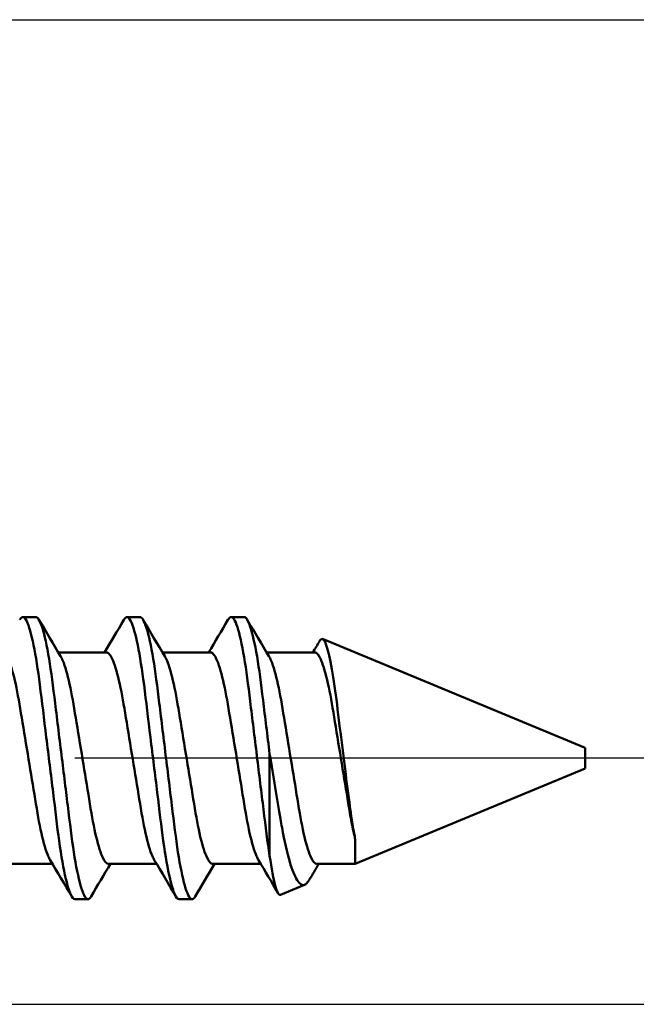
# Model space of a CAD drawing. Units: millimetres. Extents: x -458 to 922, y -199 to 662.
# Drawn here: x 594 to 601, y 165 to 177 of the extents above; entities that cross this region are included whole.
import ezdxf

# ---------------------------------------------------------------- set-up
doc = ezdxf.new("R2010")
doc.units = ezdxf.units.MM
doc.header["$LTSCALE"] = 0.75
doc.linetypes.add('CENTER2', pattern=[28.575, 19.05, -3.175, 3.175, -3.175])
for name, color, linetype, lineweight in [('Center Lines', 7, 'CENTER2', 25), ('Dimensions', 7, 'Continuous', 25), ('可視', 7, 'Continuous', 50)]:
    doc.layers.add(name, color=color, linetype=linetype, lineweight=lineweight)
doc.styles.get("Standard").update_dxf_attribs({"font": 'arial.ttf'})
doc.dimstyles.new('ISO-25', dxfattribs={"dimtxt": 3.5, "dimasz": 3.5, "dimexe": 2, "dimexo": 2, "dimgap": 1.5, "dimtad": 1, "dimdsep": 46, "dimtxsty": 'Standard', "dimcen": 0, "dimclrd": 256, "dimclre": 256, "dimclrt": 256, "dimazin": 2, "dimtp": 0.1, "dimtm": 0.1, "dimtfac": 0.714, "dimtmove": 0, "dimatfit": 3, "dimfxl": 1, "dimarcsym": 0})

# ---------------------------------------------------------------- blocks, each defined once
blk = doc.blocks.new('*D85')
at = {"layer": 'Defpoints', "color": 0, "transparency": 16777216}
for p in [(602.146602, 189.187558), (530.006592, 165.187558), (618.098022, 165.187558)]:
    blk.add_point(p, dxfattribs=at)
at = {"layer": 'Dimensions', "lineweight": -2, "transparency": 16777216}
for p, q in [((604.146602, 189.187558), (620.098022, 189.187558)), ((618.098022, 185.687558), (618.098022, 168.687558)), ((532.006592, 165.187558), (620.098022, 165.187558))]:
    blk.add_line(p, q, dxfattribs=at)
at = {"layer": 'Dimensions', "transparency": 16777216}
for points in [[(617.514688, 185.687558), (618.681355, 185.687558), (618.098022, 189.187558)], [(617.514688, 168.687558), (618.681355, 168.687558), (618.098022, 165.187558)]]:
    blk.add_solid(points, dxfattribs=at)
at = {"layer": 'Dimensions', "transparency": 16777216, "insert": (614.840859, 176.707558), "char_height": 3.5, "attachment_point": 5, "rotation": 90}
blk.add_mtext('24', dxfattribs=at)
blk = doc.blocks.new('*D86')
at = {"layer": 'Defpoints', "color": 0, "transparency": 16777216}
for p in [(581.306592, 197.187558), (624.905374, 197.187558), (530.006592, 165.187558)]:
    blk.add_point(p, dxfattribs=at)
at = {"layer": 'Dimensions', "lineweight": -2, "transparency": 16777216}
for p, q in [((583.306592, 197.187558), (626.905374, 197.187558)), ((624.905374, 168.687558), (624.905374, 193.687558)), ((532.006592, 165.187558), (626.905374, 165.187558))]:
    blk.add_line(p, q, dxfattribs=at)
at = {"layer": 'Dimensions', "transparency": 16777216}
for points in [[(624.322041, 193.687558), (625.488707, 193.687558), (624.905374, 197.187558)], [(624.322041, 168.687558), (625.488707, 168.687558), (624.905374, 165.187558)]]:
    blk.add_solid(points, dxfattribs=at)
at = {"layer": 'Dimensions', "transparency": 16777216, "insert": (621.617175, 181.187558), "char_height": 3.5, "attachment_point": 5, "rotation": 90}
blk.add_mtext('32', dxfattribs=at)
blk = doc.blocks.new('*D87')
at = {"layer": 'Defpoints', "color": 0, "transparency": 16777216}
for p in [(546.906592, 177.187558), (530.006592, 165.187558), (610.599475, 165.187558)]:
    blk.add_point(p, dxfattribs=at)
at = {"layer": 'Dimensions', "lineweight": -2, "transparency": 16777216}
for p, q in [((548.906592, 177.187558), (612.599475, 177.187558)), ((610.599475, 173.687558), (610.599475, 168.687558)), ((532.006592, 165.187558), (612.599475, 165.187558))]:
    blk.add_line(p, q, dxfattribs=at)
at = {"layer": 'Dimensions', "transparency": 16777216}
for points in [[(610.016141, 173.687558), (611.182808, 173.687558), (610.599475, 177.187558)], [(610.016141, 168.687558), (611.182808, 168.687558), (610.599475, 165.187558)]]:
    blk.add_solid(points, dxfattribs=at)
at = {"layer": 'Dimensions', "transparency": 16777216, "insert": (607.342312, 171.187558), "char_height": 3.5, "attachment_point": 5, "rotation": 90}
blk.add_mtext('12', dxfattribs=at)
blk = doc.blocks.new('*U71')
at = {"layer": 'Center Lines', "color": 0, "ltscale": 0.75, "transparency": 16777216}
blk.add_line((14.126231, 0), (-14.558253, 0), dxfattribs=at)

msp = doc.modelspace()

# ---------------------------------------------------------------- linework, layer by layer
at = {"layer": '可視', "extrusion": (-1, -2e-16, 0)}
for p, q in [((593.651, 169.9076, 150), (593.8097, 169.9076, 150)), ((594.921, 169.9076, 150), (595.0797, 169.9076, 150)), ((596.191, 169.9076, 150), (596.3497, 169.9076, 150)), ((600.5066, 168.3146, 150), (597.3065, 169.6401, 150)), ((594.6713, 169.4751, 150), (594.0842, 169.4751, 150)), ((595.9413, 169.4751, 150), (595.3542, 169.4751, 150)), ((597.2113, 169.4751, 150), (596.6242, 169.4751, 150)), ((600.5066, 168.0606, 150), (597.7049, 166.9001, 150)), ((594.0114, 166.9001, 150), (593.4244, 166.9001, 150)), ((595.2814, 166.9001, 150), (594.6944, 166.9001, 150)), ((596.5514, 166.9001, 150), (595.9644, 166.9001, 150)), ((597.7049, 166.9001, 150), (597.2344, 166.9001, 150)), ((597.0865, 166.6439, 150), (596.7941, 166.5228, 150)), ((594.286, 166.4676, 150), (594.4447, 166.4676, 150)), ((595.556, 166.4676, 150), (595.7147, 166.4676, 150))]:
    msp.add_line(p, q, dxfattribs=at)
for centre, radius, start, end in [((-168.1876, 150, -596.6607), 1.72, 46.29326, 91.75087), ((-168.1876, 150, -600.5066), 0.127, 0, 180)]:
    msp.add_arc(centre, radius, start, end, dxfattribs=at)
at = {"layer": '可視', "extrusion": (1, 2e-16, 0)}
msp.add_arc((168.1876, 150, 597.7049), 1.2875, 140.33599, 180, dxfattribs=at)
at = {"layer": '可視'}
for points, knots in [([(593.6126, 169.8735, 149.6594), (593.6163, 169.8799, 149.6911), (593.6201, 169.8854, 149.7231), (593.6493, 169.9218, 149.9762), (593.6722, 169.9103, 150.201), (593.7257, 169.8006, 150.6395), (593.754, 169.7013, 150.8481), (593.8089, 169.4323, 151.2073), (593.8349, 169.2677, 151.3566), (593.8834, 168.8835, 151.5895), (593.9096, 168.6659, 151.668), (593.965, 168.2154, 151.7345), (593.9931, 167.9876, 151.7232), (594.0462, 167.5558, 151.6147), (594.0692, 167.3556, 151.5213), (594.1196, 166.9925, 151.2581), (594.1474, 166.8357, 151.0878), (594.1952, 166.6343, 150.7557), (594.2147, 166.571, 150.6088), (594.252, 166.4881, 150.3065), (594.2696, 166.4676, 150.1534), (594.286, 166.4676, 150)], [-0.57773798, -0.57773798, -0.57773798, -0.57773798, -0.56794571, -0.56794571, -0.50068484, -0.50068484, -0.43175412, -0.43175412, -0.36541897, -0.36541897, -0.29657132, -0.29657132, -0.22877944, -0.22877944, -0.16301743, -0.16301743, -0.0941477, -0.0941477, -0.04629548, -0.04629548, 0, 0, 0, 0]), ([(594.8826, 169.8735, 149.6594), (594.8863, 169.8799, 149.6911), (594.8901, 169.8854, 149.7231), (594.9193, 169.9218, 149.9762), (594.9422, 169.9103, 150.201), (594.9957, 169.8006, 150.6395), (595.024, 169.7013, 150.8481), (595.0789, 169.4323, 151.2073), (595.1049, 169.2677, 151.3566), (595.1534, 168.8835, 151.5895), (595.1796, 168.6659, 151.668), (595.235, 168.2154, 151.7345), (595.2631, 167.9876, 151.7232), (595.3162, 167.5558, 151.6147), (595.3392, 167.3556, 151.5213), (595.3896, 166.9925, 151.2581), (595.4174, 166.8357, 151.0878), (595.4652, 166.6343, 150.7557), (595.4847, 166.571, 150.6088), (595.522, 166.4881, 150.3065), (595.5396, 166.4676, 150.1534), (595.556, 166.4676, 150)], [-0.57773798, -0.57773798, -0.57773798, -0.57773798, -0.56794571, -0.56794571, -0.50068484, -0.50068484, -0.43175412, -0.43175412, -0.36541897, -0.36541897, -0.29657132, -0.29657132, -0.22877944, -0.22877944, -0.16301743, -0.16301743, -0.0941477, -0.0941477, -0.04629548, -0.04629548, 0, 0, 0, 0]), ([(594.4447, 166.4676, 150), (594.4219, 166.4676, 150.2136), (594.3954, 166.5075, 150.4397), (594.3383, 166.6875, 150.872), (594.3099, 166.8165, 151.0634), (594.2562, 167.1383, 151.3812), (594.2332, 167.3265, 151.5056), (594.1824, 167.7395, 151.6755), (594.1552, 167.96, 151.7194), (594.0994, 168.4138, 151.7207), (594.0712, 168.6429, 151.6747), (594.0201, 169.0583, 151.4995), (593.9974, 169.2421, 151.3764), (593.9445, 169.5582, 151.0633), (593.9166, 169.6856, 150.8746), (593.8611, 169.8618, 150.4559), (593.8341, 169.9076, 150.2292), (593.8097, 169.9076, 150)], [-1.16701738, -1.16701738, -1.16701738, -1.16701738, -1.08570749, -1.08570749, -1.00822705, -1.00822705, -0.9323777, -0.9323777, -0.8567965, -0.8567965, -0.77831462, -0.77831462, -0.70393726, -0.70393726, -0.62749141, -0.62749141, -0.54990704, -0.54990704, -0.54990704, -0.54990704]), ([(595.7147, 166.4676, 150), (595.6919, 166.4676, 150.2136), (595.6654, 166.5075, 150.4397), (595.6083, 166.6875, 150.872), (595.5799, 166.8165, 151.0634), (595.5262, 167.1383, 151.3812), (595.5032, 167.3265, 151.5056), (595.4524, 167.7395, 151.6755), (595.4252, 167.96, 151.7194), (595.3694, 168.4138, 151.7207), (595.3412, 168.6429, 151.6747), (595.2901, 169.0583, 151.4995), (595.2674, 169.2421, 151.3764), (595.2145, 169.5582, 151.0633), (595.1866, 169.6856, 150.8746), (595.1311, 169.8618, 150.4559), (595.1041, 169.9076, 150.2292), (595.0797, 169.9076, 150)], [-1.16701738, -1.16701738, -1.16701738, -1.16701738, -1.08570749, -1.08570749, -1.00822705, -1.00822705, -0.9323777, -0.9323777, -0.8567965, -0.8567965, -0.77831462, -0.77831462, -0.70393726, -0.70393726, -0.62749141, -0.62749141, -0.54990704, -0.54990704, -0.54990704, -0.54990704]), ([(596.1526, 169.8735, 149.6594), (596.1648, 169.8942, 149.7621), (596.1767, 169.9056, 149.8668), (596.2126, 169.911, 150.2009), (596.239, 169.8691, 150.4284), (596.2944, 169.6994, 150.8508), (596.3225, 169.5747, 151.0417), (596.3755, 169.2634, 151.3598), (596.3984, 169.0817, 151.4856), (596.4489, 168.6712, 151.6665), (596.4768, 168.445, 151.716), (596.5324, 167.9929, 151.7234), (596.5597, 167.7711, 151.6837), (596.6111, 167.3533, 151.5209), (596.6342, 167.1618, 151.3989), (596.6607, 166.9991, 151.2434)], [-0.44036488, -0.44036488, -0.44036488, -0.44036488, -0.40844389, -0.40844389, -0.33915934, -0.33915934, -0.27097055, -0.27097055, -0.20477974, -0.20477974, -0.13547728, -0.13547728, -0.06801171, -0.06801171, 0, 0, 0, 0]), ([(596.6607, 168.2401, 151.7192), (596.633, 168.4655, 151.7123), (596.6057, 168.6874, 151.6612), (596.5558, 169.093, 151.4787), (596.5328, 169.2737, 151.3516), (596.4796, 169.5827, 151.0311), (596.4515, 169.7059, 150.839), (596.3978, 169.8673, 150.428), (596.3731, 169.9076, 150.2148), (596.3498, 169.9076, 150)], [-0.81297196, -0.81297196, -0.81297196, -0.81297196, -0.74498947, -0.74498947, -0.67902426, -0.67902426, -0.61099987, -0.61099987, -0.54610756, -0.54610756, -0.54610756, -0.54610756]), ([(597.2697, 169.615, 149.6582), (597.2698, 169.6151, 149.659), (597.2699, 169.6153, 149.6598), (597.2876, 169.6449, 149.8161), (597.307, 169.6573, 150.0162), (597.352, 169.572, 150.4137), (597.3734, 169.5009, 150.5811), (597.4175, 169.2965, 150.885), (597.4399, 169.1632, 151.0174), (597.4789, 168.8739, 151.2092), (597.4981, 168.7062, 151.2877), (597.5439, 168.3357, 151.3571), (597.566, 168.1612, 151.3558), (597.6082, 167.8335, 151.2896), (597.6281, 167.6821, 151.2293), (597.6529, 167.4969, 151.1134), (597.6624, 167.428, 151.0661), (597.6846, 167.2957, 150.9435), (597.6946, 167.2432, 150.8848), (597.7049, 167.1964, 150.8218)], [-0.75356593, -0.75356593, -0.75356593, -0.75356593, -0.75276361, -0.75276361, -0.5976251, -0.5976251, -0.47387618, -0.47387618, -0.346132, -0.346132, -0.23570381, -0.23570381, -0.14200585, -0.14200585, -0.05451663, -0.05451663, -0.0237536, -0.0237536, -0.000001, -0.000001, -0.000001, -0.000001]), ([(593.9838, 166.9463, 150.342), (593.9763, 166.9588, 150.3872), (593.9686, 166.974, 150.4328), (593.9326, 167.0562, 150.6381), (593.9041, 167.1513, 150.7832), (593.85, 167.3907, 151.0252), (593.8266, 167.5314, 151.1205), (593.7757, 167.8412, 151.2513), (593.7485, 168.0069, 151.2857), (593.6924, 168.3479, 151.2892), (593.6641, 168.5203, 151.2559), (593.6126, 168.8334, 151.126), (593.5898, 168.9721, 151.0341), (593.5368, 169.2111, 150.7993), (593.5087, 169.3074, 150.6576), (593.4501, 169.4471, 150.3271), (593.4232, 169.4751, 150.1539), (593.4013, 169.4751, 150)], [0.03216544, 0.03216544, 0.03216544, 0.03216544, 0.0442713, 0.0442713, 0.08632048, 0.08632048, 0.1276066, 0.1276066, 0.16869828, 0.16869828, 0.21131296, 0.21131296, 0.25175695, 0.25175695, 0.29331999, 0.29331999, 0.33966924, 0.33966924, 0.33966924, 0.33966924]), ([(595.2538, 166.9463, 150.342), (595.2463, 166.9588, 150.3872), (595.2386, 166.974, 150.4328), (595.2026, 167.0562, 150.6381), (595.1741, 167.1513, 150.7832), (595.12, 167.3907, 151.0252), (595.0966, 167.5314, 151.1205), (595.0457, 167.8412, 151.2513), (595.0185, 168.0069, 151.2857), (594.9624, 168.3479, 151.2892), (594.9341, 168.5203, 151.2559), (594.8826, 168.8334, 151.126), (594.8598, 168.9721, 151.0341), (594.8068, 169.2111, 150.7993), (594.7787, 169.3074, 150.6576), (594.7201, 169.4471, 150.3271), (594.6932, 169.4751, 150.1539), (594.6713, 169.4751, 150)], [0.03216544, 0.03216544, 0.03216544, 0.03216544, 0.0442713, 0.0442713, 0.08632048, 0.08632048, 0.1276066, 0.1276066, 0.16869828, 0.16869828, 0.21131296, 0.21131296, 0.25175695, 0.25175695, 0.29331999, 0.29331999, 0.33966924, 0.33966924, 0.33966924, 0.33966924]), ([(596.5238, 166.9463, 150.342), (596.5163, 166.9588, 150.3872), (596.5086, 166.974, 150.4328), (596.4726, 167.0562, 150.6381), (596.4441, 167.1513, 150.7832), (596.39, 167.3907, 151.0252), (596.3666, 167.5314, 151.1205), (596.3157, 167.8412, 151.2513), (596.2885, 168.0069, 151.2857), (596.2324, 168.3479, 151.2892), (596.2041, 168.5203, 151.2559), (596.1526, 168.8334, 151.126), (596.1298, 168.9721, 151.0341), (596.0768, 169.2111, 150.7993), (596.0487, 169.3074, 150.6576), (595.9901, 169.4471, 150.3271), (595.9632, 169.4751, 150.1539), (595.9413, 169.4751, 150)], [0.03216544, 0.03216544, 0.03216544, 0.03216544, 0.0442713, 0.0442713, 0.08632048, 0.08632048, 0.1276066, 0.1276066, 0.16869828, 0.16869828, 0.21131296, 0.21131296, 0.25175695, 0.25175695, 0.29331999, 0.29331999, 0.33966924, 0.33966924, 0.33966924, 0.33966924]), ([(597.7049, 167.1964, 150.8218), (597.6894, 167.2577, 150.8956), (597.6741, 167.327, 150.9625), (597.6454, 167.4768, 151.0776), (597.6326, 167.5561, 151.1259), (597.5939, 167.7913, 151.2363), (597.567, 167.9547, 151.2772), (597.5113, 168.294, 151.2947), (597.4828, 168.467, 151.2687), (597.4305, 168.7855, 151.1522), (597.4079, 168.9285, 151.0659), (597.3555, 169.1769, 150.8411), (597.3277, 169.2786, 150.7041), (597.2718, 169.4247, 150.3959), (597.2443, 169.4666, 150.2269), (597.2165, 169.4747, 150.0365), (597.2138, 169.4751, 150.0183), (597.2112, 169.4751, 150)], [0.000001, 0.000001, 0.000001, 0.000001, 0.02915342, 0.02915342, 0.05733069, 0.05733069, 0.10809101, 0.10809101, 0.16077294, 0.16077294, 0.21118292, 0.21118292, 0.2625969, 0.2625969, 0.31497713, 0.31497713, 0.32045095, 0.32045095, 0.32045095, 0.32045095]), ([(594.1119, 169.4288, 150.342), (594.1206, 169.4143, 150.3947), (594.1297, 169.396, 150.4479), (594.1668, 169.3074, 150.6576), (594.1949, 169.2111, 150.7993), (594.248, 168.9721, 151.0341), (594.2707, 168.8334, 151.126), (594.3222, 168.5203, 151.2559), (594.3506, 168.3479, 151.2892), (594.4066, 168.0069, 151.2857), (594.4339, 167.8412, 151.2513), (594.4848, 167.5314, 151.1205), (594.5081, 167.3907, 151.0252), (594.5623, 167.1513, 150.7832), (594.5907, 167.0562, 150.6381), (594.6481, 166.9252, 150.3109), (594.6736, 166.9001, 150.1461), (594.6944, 166.9001, 150)], [0.36152115, 0.36152115, 0.36152115, 0.36152115, 0.37303106, 0.37303106, 0.40673267, 0.40673267, 0.4395269, 0.4395269, 0.47408124, 0.47408124, 0.50740065, 0.50740065, 0.54087772, 0.54087772, 0.57497353, 0.57497353, 0.61087034, 0.61087034, 0.61087034, 0.61087034]), ([(595.3819, 169.4288, 150.342), (595.3906, 169.4143, 150.3947), (595.3997, 169.396, 150.4479), (595.4368, 169.3074, 150.6576), (595.4649, 169.2111, 150.7993), (595.518, 168.9721, 151.0341), (595.5407, 168.8334, 151.126), (595.5922, 168.5203, 151.2559), (595.6206, 168.3479, 151.2892), (595.6766, 168.0069, 151.2857), (595.7039, 167.8412, 151.2513), (595.7548, 167.5314, 151.1205), (595.7781, 167.3907, 151.0252), (595.8323, 167.1513, 150.7832), (595.8607, 167.0562, 150.6381), (595.9181, 166.9252, 150.3109), (595.9436, 166.9001, 150.1461), (595.9644, 166.9001, 150)], [0.36152115, 0.36152115, 0.36152115, 0.36152115, 0.37303106, 0.37303106, 0.40673267, 0.40673267, 0.4395269, 0.4395269, 0.47408124, 0.47408124, 0.50740065, 0.50740065, 0.54087772, 0.54087772, 0.57497353, 0.57497353, 0.61087034, 0.61087034, 0.61087034, 0.61087034]), ([(596.6519, 169.4288, 150.342), (596.6606, 169.4143, 150.3947), (596.6697, 169.396, 150.4479), (596.7068, 169.3074, 150.6576), (596.7349, 169.2111, 150.7993), (596.788, 168.9721, 151.0341), (596.8107, 168.8334, 151.126), (596.8622, 168.5203, 151.2559), (596.8906, 168.3479, 151.2892), (596.9466, 168.0069, 151.2857), (596.9739, 167.8412, 151.2513), (597.0248, 167.5314, 151.1205), (597.0481, 167.3907, 151.0252), (597.1023, 167.1513, 150.7832), (597.1307, 167.0562, 150.6381), (597.1881, 166.9252, 150.3109), (597.2136, 166.9001, 150.1461), (597.2344, 166.9001, 150)], [0.36152115, 0.36152115, 0.36152115, 0.36152115, 0.37303106, 0.37303106, 0.40673267, 0.40673267, 0.4395269, 0.4395269, 0.47408124, 0.47408124, 0.50740065, 0.50740065, 0.54087772, 0.54087772, 0.57497353, 0.57497353, 0.61087034, 0.61087034, 0.61087034, 0.61087034]), ([(597.0865, 166.6439, 150), (597.0763, 166.6397, 150.0657), (597.0613, 166.6375, 150.1597), (597.0273, 166.6593, 150.3624), (597.0121, 166.6761, 150.4496), (596.9663, 166.7478, 150.7051), (596.9354, 166.8235, 150.8662), (596.8721, 167.036, 151.1737), (596.8403, 167.1772, 151.3139), (596.8054, 167.3747, 151.448), (596.7993, 167.4101, 151.4702), (596.7721, 167.5682, 151.5614), (596.75, 167.6983, 151.6165), (596.7054, 167.966, 151.6926), (596.683, 168.1025, 151.7142), (596.6607, 168.2401, 151.7192)], [-0.27539103, -0.27539103, -0.27539103, -0.27539103, -0.23990098, -0.23990098, -0.2125293, -0.2125293, -0.15797092, -0.15797092, -0.09719701, -0.09719701, -0.08457147, -0.08457147, -0.04184023, -0.04184023, 0, 0, 0, 0]), ([(596.7941, 166.5228, 150), (596.7839, 166.5186, 150.115), (596.7733, 166.5259, 150.2284), (596.7623, 166.5445, 150.3402), (596.7514, 166.563, 150.4521), (596.7399, 166.5932, 150.5637), (596.7285, 166.634, 150.67), (596.7057, 166.7154, 150.8828), (596.6827, 166.8393, 151.078), (596.6607, 166.9991, 151.2434)], [0, 0, 0, 0, 0.0003415884, 0.0003415884, 0.0003415884, 0.0006831768, 0.0006831768, 0.0006831768, 0.0013663536, 0.0013663536, 0.0013663536, 0.0013663536]), ([(597.1443, 166.7067, 149.6584), (597.1442, 166.7066, 149.6588), (597.1441, 166.7065, 149.6591), (597.1342, 166.6897, 149.7136), (597.1245, 166.6762, 149.7687), (597.1053, 166.6551, 149.882), (597.0961, 166.6479, 149.9388), (597.0865, 166.6439, 150)], [-0.036752341, -0.036752341, -0.036752341, -0.036752341, -0.036627694, -0.036627694, -0.018611043, -0.018611043, -0.000001, -0.000001, -0.000001, -0.000001])]:
    msp.add_open_spline(points, degree=3, knots=knots, dxfattribs=at)
for points in [[(593.8481, 169.8735, 150.3406), (593.9356, 169.725, 150.3414), (594.0234, 169.5767, 150.3422), (594.1119, 169.4288, 150.342)], [(594.6464, 169.4751, 149.6579), (594.7256, 169.6076, 149.658), (594.8042, 169.7405, 149.6587), (594.8826, 169.8735, 149.6594)], [(595.1181, 169.8735, 150.3406), (595.2056, 169.725, 150.3414), (595.2934, 169.5767, 150.3422), (595.3819, 169.4288, 150.342)], [(595.9164, 169.4751, 149.6579), (595.9956, 169.6076, 149.658), (596.0742, 169.7405, 149.6587), (596.1526, 169.8735, 149.6594)], [(596.3881, 169.8735, 150.3406), (596.4756, 169.725, 150.3414), (596.5634, 169.5767, 150.3422), (596.6519, 169.4288, 150.342)], [(597.1864, 169.4751, 149.6579), (597.2143, 169.5217, 149.658), (597.242, 169.5683, 149.6581), (597.2697, 169.615, 149.6582)], [(594.2476, 166.5016, 150.3406), (594.1601, 166.6501, 150.3414), (594.0723, 166.7985, 150.3422), (593.9838, 166.9463, 150.342)], [(595.5176, 166.5016, 150.3406), (595.4301, 166.6501, 150.3414), (595.3423, 166.7985, 150.3422), (595.2538, 166.9463, 150.342)], [(596.7622, 166.5446, 150.3409), (596.6832, 166.6787, 150.3416), (596.6038, 166.8127, 150.3422), (596.5238, 166.9463, 150.342)], [(594.7192, 166.9001, 149.6579), (594.6401, 166.7675, 149.658), (594.5615, 166.6346, 149.6587), (594.4831, 166.5016, 149.6594)], [(595.9892, 166.9001, 149.6579), (595.9101, 166.7675, 149.658), (595.8315, 166.6346, 149.6587), (595.7531, 166.5016, 149.6594)], [(597.2593, 166.9001, 149.6579), (597.2208, 166.8357, 149.658), (597.1825, 166.7712, 149.6581), (597.1443, 166.7067, 149.6584)]]:
    msp.add_open_spline(points, degree=3, dxfattribs=at)
at = {"layer": '可視', "extrusion": (0.992513, -0.06107, 0.105777)}
for points in [[(594.4831, 166.5016, 149.6594), (594.4698, 166.479, 149.7712), (594.4569, 166.4676, 149.8853), (594.4447, 166.4676, 150)], [(595.7531, 166.5016, 149.6594), (595.7398, 166.479, 149.7712), (595.7269, 166.4676, 149.8853), (595.7147, 166.4676, 150)]]:
    msp.add_open_spline(points, degree=3, dxfattribs=at)

# ---------------------------------------------------------------- block references
at = {"layer": 'Center Lines', "ltscale": 0.75}
msp.add_blockref('*U71', (590.8728, 168.1876), dxfattribs=at)

# ---------------------------------------------------------------- dimensions: what is measured, and where the dimension line sits
at = {"layer": 'Dimensions'}
for base, p1, p2, picture, middle in [((624.9054, 197.1876), (530.0066, 165.1876), (581.3066, 197.1876), '*D86', (624.9054, 181.1876)), ((618.098, 165.1876), (602.1466, 189.1876), (530.0066, 165.1876), '*D85', (618.098, 176.7076))]:
    dim = msp.add_linear_dim(base=base, p1=p1, p2=p2, angle=90, dimstyle='ISO-25', override={"dimlfac": 1}, dxfattribs=at)
    dim.commit()
    dim.dimension.update_dxf_attribs({"geometry": picture, "text_midpoint": middle, "dimtype": 160})
dim = msp.add_linear_dim(base=(610.5995, 165.1876), p1=(546.9066, 177.1876), p2=(530.0066, 165.1876), angle=90, dimstyle='ISO-25', override={"dimlfac": 1}, dxfattribs=at)
dim.commit()
dim.dimension.update_dxf_attribs({"geometry": '*D87', "text_midpoint": (607.3423, 171.1876)})

doc.saveas('drawing.dxf')
